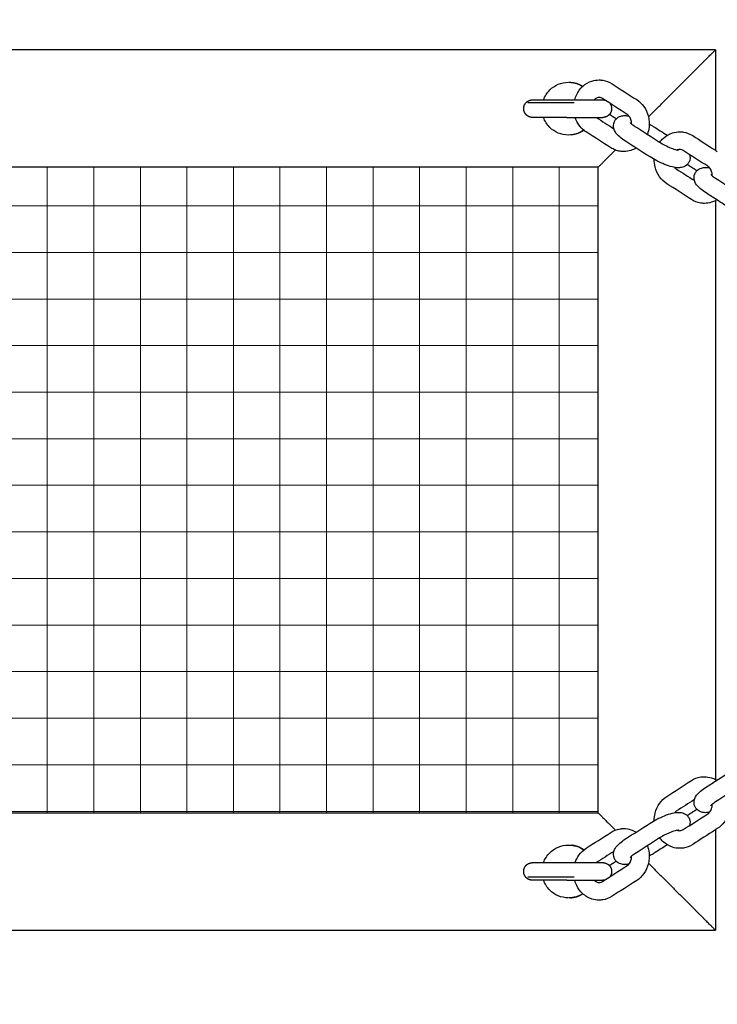
# Model space of a CAD drawing. Units: inches. Extents: x 0 to 26746, y 0 to 7564.
# Drawn here: x 21511 to 21773, y 3663 to 4033 of the extents above; entities that cross this region are included whole.
import ezdxf

# ---------------------------------------------------------------- set-up
doc = ezdxf.new("R2010")
doc.units = ezdxf.units.IN
doc.layers.get('Defpoints').update_dxf_attribs({"color": 8})
doc.layers.add('kóty', color=92, linetype='Continuous')
doc.styles.get("Standard").update_dxf_attribs({"font": 'arial.ttf'})
doc.dimstyles.new('Katalog 8m1', dxfattribs={"dimtxt": 250, "dimasz": 120, "dimexe": 1.25, "dimexo": 0.625, "dimtad": 0, "dimdec": 0, "dimlfac": 0.1, "dimtxsty": 'Standard', "dimcen": 2.5, "dimadec": 0, "dimazin": 0, "dimtfac": 1, "dimtdec": 0, "dimtmove": 0, "dimatfit": 3, "dimfxl": 250, "dimfxlon": 1, "dimarcsym": 0})

# ---------------------------------------------------------------- blocks, each defined once
blk = doc.blocks.new('*D63')
at = {"layer": 'Defpoints', "color": 0, "transparency": 16777216}
for p in [(20911.77, 6516.26), (24221.76, 6516.26), (22171.76, 1882.09)]:
    blk.add_point(p, dxfattribs=at)
at = {"layer": 'kóty', "color": 0, "lineweight": -2, "transparency": 16777216}
for p, q in [((23971.76, 6516.26), (24223.01, 6516.26)), ((24221.76, 6396.26), (24221.76, 4321.68)), ((24221.76, 2002.09), (24221.76, 4076.66)), ((23971.76, 1882.09), (24223.01, 1882.09))]:
    blk.add_line(p, q, dxfattribs=at)
at = {"layer": 'kóty', "color": 0, "transparency": 16777216}
for points in [[(24201.76, 6396.26), (24241.76, 6396.26), (24221.76, 6516.26)], [(24201.76, 2002.09), (24241.76, 2002.09), (24221.76, 1882.09)]]:
    blk.add_solid(points, dxfattribs=at)
at = {"layer": 'kóty', "color": 0, "transparency": 16777216, "insert": (24221.76, 4199.17), "char_height": 108, "attachment_point": 5, "rotation": 90}
blk.add_mtext('465', dxfattribs=at)
blk = doc.blocks.new('*D65')
at = {"layer": 'Defpoints', "color": 0, "transparency": 16777216}
for p in [(20911.76, 5016.26), (22656.9, 5016.26), (22221.76, 3381.26)]:
    blk.add_point(p, dxfattribs=at)
at = {"layer": 'kóty', "color": 0, "lineweight": -2, "transparency": 16777216}
for p, q in [((22406.9, 5016.26), (22658.15, 5016.26)), ((22656.9, 4896.26), (22656.9, 4314.01)), ((22656.9, 3501.26), (22656.9, 4083.5)), ((22406.9, 3381.26), (22658.15, 3381.26))]:
    blk.add_line(p, q, dxfattribs=at)
at = {"layer": 'kóty', "color": 0, "transparency": 16777216}
for points in [[(22636.9, 4896.26), (22676.9, 4896.26), (22656.9, 5016.26)], [(22636.9, 3501.26), (22676.9, 3501.26), (22656.9, 3381.26)]]:
    blk.add_solid(points, dxfattribs=at)
at = {"layer": 'kóty', "color": 0, "transparency": 16777216, "insert": (22656.9, 4198.76), "char_height": 108, "attachment_point": 5, "rotation": 90}
blk.add_mtext('165', dxfattribs=at)

msp = doc.modelspace()

# ---------------------------------------------------------------- hatches: boundary and pattern name
at = {"lineweight": 5}
h = msp.add_hatch(dxfattribs=at)
h.set_pattern_fill('ANSI31', color=256, scale=5.5, angle=45)
h.set_pattern_definition([(90, (-352595.48, -3335841.243), (-17.4625, 3e-15), [])])
h.paths.add_polyline_path([(21727.76, 3735.26), (21727.76, 3977.26), (21155.76, 3977.26), (21155.76, 3735.26)])
h = msp.add_hatch(dxfattribs=at)
h.set_pattern_fill('ANSI31', color=256, scale=5.5, angle=135)
h.set_pattern_definition([(180, (3360783.545, -370642.76), (-4e-15, -17.4625), [])])
h.paths.add_polyline_path([(21155.76, 3977.26), (21155.76, 3735.26), (21727.76, 3735.26), (21727.76, 3977.26)])

# ---------------------------------------------------------------- linework, layer by layer
for points, degree in [([(21771.76, 4021.26), (21441.76, 4021.26), (21111.76, 4021.26)], 2), ([(21771.76, 4021.26), (21441.76, 4021.26), (21111.76, 4021.26)], 2), ([(21771.76, 4021.26), (21771.76, 4002.47), (21771.76, 3983.67)], 2), ([(21771.76, 4021.26), (21771.76, 4002.47), (21771.76, 3983.67)], 2), ([(21746.68, 3996.17), (21754.82, 4004.31), (21762.96, 4012.46)], 2), ([(21716.64, 4009.16), (21716.65, 4009.16), (21716.67, 4009.16), (21716.68, 4009.16)], 3), ([(21716.69, 4009.16), (21716.71, 4009.16), (21716.73, 4009.16)], 2), ([(21716.78, 4009.16), (21718.63, 4009.16), (21720.47, 4008.6), (21722.04, 4007.61)], 3), ([(21722.04, 4007.61), (21722.04, 4007.61), (21722.05, 4007.62), (21722.05, 4007.62)], 3), ([(21733.02, 4008.57), (21736.1, 4006.59), (21739.18, 4004.61), (21742.26, 4002.63)], 3), ([(21738.69, 3997.08), (21735.61, 3999.06), (21732.53, 4001.04), (21729.45, 4003.02)], 3), ([(21718.74, 4001.46), (21710.1, 4001.46), (21701.45, 4001.46)], 2), ([(21727.11, 3995.96), (21729.3, 3994.55), (21731.49, 3993.14), (21733.68, 3991.73)], 3), ([(21734.58, 3995.43), (21733.31, 3996.25), (21732.03, 3997.07)], 2), ([(21722.45, 3991.17), (21720.78, 3990.01), (21718.75, 3989.35), (21716.73, 3989.35)], 3), ([(21722.45, 3991.17), (21722.45, 3991.17), (21722.45, 3991.17), (21722.45, 3991.17)], 3), ([(21723.29, 3990.56), (21723, 3990.75), (21722.72, 3990.95), (21722.45, 3991.17)], 3), ([(21741.62, 3992.62), (21744.7, 3990.64), (21747.78, 3988.66), (21750.86, 3986.68)], 3), ([(21742.54, 3992.04), (21742.54, 3992.04), (21742.54, 3992.04)], 2), ([(21746.96, 3993.54), (21747.5, 3993.24), (21748.01, 3992.94), (21748.5, 3992.62)], 3), ([(21748.5, 3992.62), (21750.25, 3991.5), (21751.99, 3990.38), (21753.73, 3989.26)], 3), ([(21716.73, 3989.36), (21716.68, 3989.36), (21716.64, 3989.36)], 2), ([(21732.54, 3984.62), (21729.46, 3986.6), (21726.37, 3988.58), (21723.29, 3990.56)], 3), ([(21747.29, 3981.13), (21744.21, 3983.11), (21741.13, 3985.09), (21738.05, 3987.07)], 3), ([(21763.26, 3989.13), (21766.09, 3987.31), (21768.92, 3985.49), (21771.76, 3983.67)], 3), ([(21734.25, 3983.76), (21733.65, 3983.98), (21733.08, 3984.27), (21732.54, 3984.62)], 3), ([(21734.25, 3983.75), (21734.25, 3983.75), (21734.25, 3983.75), (21734.25, 3983.76)], 3), ([(21734.26, 3983.75), (21734.26, 3983.75), (21734.26, 3983.76), (21734.26, 3983.76)], 3), ([(21768.93, 3977.64), (21765.85, 3979.62), (21762.77, 3981.6), (21759.69, 3983.58)], 3), ([(21771.76, 3983.67), (21772.01, 3983.51), (21772.25, 3983.35), (21772.5, 3983.19)], 3), ([(21771.76, 3983.67), (21772.01, 3983.51), (21772.25, 3983.35), (21772.5, 3983.19)], 3), ([(21727.76, 3977.26), (21441.76, 3977.26), (21155.76, 3977.26)], 2), ([(21727.76, 3735.26), (21727.76, 3856.26), (21727.76, 3977.26)], 2), ([(21756.45, 3977.25), (21756.66, 3977.01), (21756.88, 3976.82), (21757.11, 3976.67)], 3), ([(21757.11, 3976.67), (21759.38, 3975.21), (21761.65, 3973.76), (21763.92, 3972.3)], 3), ([(21764.83, 3976), (21763.02, 3977.16), (21761.2, 3978.32)], 2), ([(21771.87, 3973.18), (21774.95, 3971.21), (21778.03, 3969.23), (21781.11, 3967.25)], 3), ([(21762.78, 3965.18), (21759.7, 3967.16), (21756.62, 3969.14), (21753.54, 3971.12)], 3), ([(21772.3, 3965.06), (21770.96, 3965.92), (21769.63, 3966.78), (21768.3, 3967.63)], 3), ([(21772.3, 3965.06), (21772.12, 3964.95), (21771.94, 3964.85), (21771.76, 3964.75)], 3), ([(21772.3, 3965.06), (21772.12, 3964.95), (21771.94, 3964.85), (21771.76, 3964.75)], 3), ([(21777.54, 3961.69), (21775.79, 3962.82), (21774.04, 3963.94), (21772.3, 3965.06)], 3), ([(21777.54, 3961.69), (21775.79, 3962.82), (21774.04, 3963.94), (21772.3, 3965.06)], 3), ([(21771.76, 3964.76), (21771.76, 3856.26), (21771.76, 3747.76)], 2), ([(21771.76, 3964.76), (21771.76, 3856.26), (21771.76, 3747.76)], 2), ([(21772.3, 3747.45), (21774.05, 3748.57), (21775.79, 3749.7), (21777.54, 3750.82)], 3), ([(21772.3, 3747.45), (21774.05, 3748.57), (21775.79, 3749.7), (21777.54, 3750.82)], 3), ([(21753.54, 3741.39), (21756.62, 3743.37), (21759.7, 3745.35), (21762.78, 3747.33)], 3), ([(21768.3, 3744.88), (21769.63, 3745.74), (21770.97, 3746.59), (21772.3, 3747.45)], 3), ([(21771.76, 3747.76), (21771.94, 3747.66), (21772.12, 3747.56), (21772.3, 3747.45)], 3), ([(21771.76, 3747.76), (21771.94, 3747.66), (21772.12, 3747.56), (21772.3, 3747.45)], 3), ([(21781.11, 3745.26), (21778.03, 3743.29), (21774.95, 3741.31), (21771.87, 3739.33)], 3), ([(21763.92, 3740.21), (21761.65, 3738.76), (21759.38, 3737.3), (21757.11, 3735.84)], 3), ([(21764.83, 3736.52), (21763.02, 3735.35), (21761.21, 3734.19)], 2), ([(21155.76, 3735.26), (21441.76, 3735.26), (21727.76, 3735.26)], 2), ([(21757.11, 3735.84), (21756.88, 3735.69), (21756.66, 3735.5), (21756.45, 3735.27)], 3), ([(21759.69, 3728.93), (21762.77, 3730.91), (21765.85, 3732.89), (21768.93, 3734.87)], 3), ([(21738.05, 3725.44), (21741.13, 3727.42), (21744.21, 3729.4), (21747.29, 3731.38)], 3), ([(21771.76, 3728.84), (21768.92, 3727.02), (21766.09, 3725.2), (21763.26, 3723.38)], 3), ([(21772.5, 3729.32), (21772.25, 3729.16), (21772.01, 3729), (21771.76, 3728.84)], 3), ([(21772.5, 3729.32), (21772.25, 3729.16), (21772.01, 3729), (21771.76, 3728.84)], 3), ([(21771.76, 3728.84), (21771.76, 3710.05), (21771.76, 3691.26)], 2), ([(21771.76, 3728.84), (21771.76, 3710.05), (21771.76, 3691.26)], 2), ([(21723.29, 3721.95), (21726.37, 3723.93), (21729.46, 3725.91), (21732.54, 3727.89)], 3), ([(21750.86, 3725.83), (21747.78, 3723.85), (21744.7, 3721.87), (21741.62, 3719.89)], 3), ([(21716.64, 3723.16), (21716.68, 3723.16), (21716.73, 3723.16)], 2), ([(21716.73, 3723.16), (21718.75, 3723.16), (21720.78, 3722.5), (21722.44, 3721.34)], 3), ([(21753.74, 3723.25), (21751.99, 3722.13), (21750.25, 3721.01), (21748.5, 3719.89)], 3), ([(21733.68, 3720.78), (21731.49, 3719.37), (21729.3, 3717.96), (21727.11, 3716.56)], 3), ([(21748.5, 3719.89), (21748.01, 3719.57), (21747.5, 3719.27), (21746.96, 3718.97)], 3), ([(21729.45, 3709.49), (21732.53, 3711.47), (21735.61, 3713.45), (21738.69, 3715.43)], 3), ([(21734.59, 3717.08), (21733.31, 3716.26), (21732.04, 3715.44)], 2), ([(21746.67, 3716.34), (21754.82, 3708.2), (21762.96, 3700.06)], 2), ([(21718.74, 3711.06), (21710.1, 3711.06), (21701.45, 3711.06)], 2), ([(21742.26, 3709.88), (21739.18, 3707.9), (21736.1, 3705.92), (21733.02, 3703.94)], 3), ([(21716.64, 3703.36), (21716.65, 3703.36), (21716.67, 3703.36), (21716.68, 3703.36)], 3), ([(21716.73, 3703.36), (21716.71, 3703.36), (21716.69, 3703.36)], 2), ([(21722.04, 3704.9), (21720.47, 3703.91), (21718.63, 3703.36), (21716.78, 3703.36)], 3), ([(21111.76, 3691.26), (21441.76, 3691.26), (21771.76, 3691.26)], 2), ([(21111.76, 3691.26), (21441.76, 3691.26), (21771.76, 3691.26)], 2)]:
    msp.add_open_spline(points, degree=degree)
for points, knots in [([(21762.96, 4012.46), (21763.21, 4012.7), (21763.71, 4013.21), (21764.47, 4013.97), (21765.24, 4014.74), (21766.01, 4015.51), (21766.77, 4016.27), (21767.5, 4017), (21768.21, 4017.71), (21768.87, 4018.37), (21769.48, 4018.97), (21770.02, 4019.52), (21770.49, 4019.99), (21770.89, 4020.39), (21771.22, 4020.72), (21771.47, 4020.96), (21771.64, 4021.13), (21771.74, 4021.23), (21771.76, 4021.26), (21771.76, 4021.26)], [-15.275358, -15.275358, -15.275358, -15.275358, -14.318966, -13.335703, -12.332167, -11.315953, -10.295384, -9.279148, -8.275853, -7.293533, -6.339171, -5.418271, -4.534556, -3.689825, -2.884002, -2.115376, -1.380997, -0.677178, 0, 0, 0, 0]), ([(21722.05, 4007.62), (21723.05, 4008.52), (21724.21, 4009.2), (21725.47, 4009.6), (21726.34, 4009.87), (21727.25, 4010.01), (21728.16, 4010.01), (21728.61, 4010.01), (21729.07, 4009.98), (21729.51, 4009.91), (21730.75, 4009.72), (21731.95, 4009.26), (21733.02, 4008.57)], [18.222652, 18.222652, 18.222652, 18.222652, 22.026773, 22.026773, 22.026773, 24.661659, 24.661659, 24.661659, 25.970105, 25.970105, 25.970105, 29.60198, 29.60198, 29.60198, 29.60198]), ([(21707.31, 4002.56), (21707.8, 4003.94), (21708.6, 4005.22), (21709.63, 4006.26), (21711.45, 4008.08), (21714.01, 4009.16), (21716.59, 4009.16)], [17.641127, 17.641127, 17.641127, 17.641127, 21.750468, 21.750468, 21.750468, 28.956656, 28.956656, 28.956656, 28.956656]), ([(21718.99, 4002.56), (21719.17, 4003.24), (21719.42, 4003.91), (21719.74, 4004.54), (21720.3, 4005.67), (21721.06, 4006.7), (21721.97, 4007.55), (21721.99, 4007.57), (21722.02, 4007.59), (21722.04, 4007.61)], [12.627938, 12.627938, 12.627938, 12.627938, 14.584756, 14.584756, 14.584756, 18.115341, 18.115341, 18.115341, 18.203514, 18.203514, 18.203514, 18.203514]), ([(21703.16, 4002.56), (21703.16, 4002.56), (21703.43, 4002.56), (21703.96, 4002.56), (21704.58, 4002.56), (21705.54, 4002.56), (21706.78, 4002.56), (21708.01, 4002.56), (21709.52, 4002.56), (21711.17, 4002.56), (21711.93, 4002.56), (21712.72, 4002.56), (21713.53, 4002.56), (21714.34, 4002.56), (21715.17, 4002.56), (21716, 4002.56)], [0, 0, 0, 0, 4.216722, 4.216722, 4.216722, 9.151819, 9.151819, 9.151819, 14.086943, 14.086943, 14.086943, 16.352184, 16.352184, 16.352184, 18.617332, 18.617332, 18.617332, 18.617332]), ([(21716, 4002.56), (21716.83, 4002.56), (21717.66, 4002.56), (21718.48, 4002.56), (21719.3, 4002.56), (21720.1, 4002.56), (21720.88, 4002.56), (21722.57, 4002.56), (21724.13, 4002.56), (21725.44, 4002.56), (21726.74, 4002.56), (21727.79, 4002.56), (21728.5, 4002.56), (21729.15, 4002.56), (21729.51, 4002.56), (21729.56, 4002.56)], [0, 0, 0, 0, 2.265113, 2.265113, 2.265113, 4.530346, 4.530346, 4.530346, 9.465404, 9.465404, 9.465404, 14.40051, 14.40051, 14.40051, 18.950781, 18.950781, 18.950781, 18.950781]), ([(21728.16, 4003.42), (21727.93, 4003.42), (21727.7, 4003.38), (21727.47, 4003.31), (21727.13, 4003.2), (21726.78, 4003), (21726.45, 4002.7), (21726.4, 4002.65), (21726.35, 4002.61), (21726.3, 4002.56)], [0, 0, 0, 0, 1.055415, 1.055415, 1.055415, 2.635442, 2.635442, 2.635442, 2.87203, 2.87203, 2.87203, 2.87203]), ([(21729.45, 4003.02), (21729.13, 4003.22), (21728.81, 4003.34), (21728.5, 4003.39), (21728.38, 4003.41), (21728.27, 4003.42), (21728.16, 4003.42)], [0, 0, 0, 0, 1.459187, 1.459187, 1.459187, 1.984038, 1.984038, 1.984038, 1.984038]), ([(21729.56, 4002.56), (21729.56, 4002.56), (21729.76, 4002.55), (21729.83, 4002.55), (21729.89, 4002.54), (21730.03, 4002.52), (21730.1, 4002.51), (21730.21, 4002.49), (21730.25, 4002.48), (21730.29, 4002.47)], [0, 0, 0, 0, 0.000409, 0.000409, 0.1986511, 0.1986511, 0.4011577, 0.4011577, 0.5322959, 0.5322959, 0.5322959, 0.5322959]), ([(21742.26, 4002.63), (21743.31, 4001.96), (21744.22, 4001.07), (21744.96, 4000.04), (21745.74, 3998.94), (21746.31, 3997.67), (21746.64, 3996.33), (21746.96, 3995.01), (21747.05, 3993.62), (21746.88, 3992.26), (21746.78, 3991.37), (21746.56, 3990.49), (21746.25, 3989.65)], [0.005801, 0.005801, 0.005801, 0.005801, 3.562917, 3.562917, 3.562917, 7.352966, 7.352966, 7.352966, 11.107745, 11.107745, 11.107745, 13.579785, 13.579785, 13.579785, 13.579785]), ([(21716, 3995.96), (21715.17, 3995.96), (21714.34, 3995.96), (21713.53, 3995.96), (21712.72, 3995.96), (21711.93, 3995.96), (21711.17, 3995.96), (21709.52, 3995.96), (21708.01, 3995.96), (21706.78, 3995.96), (21705.54, 3995.96), (21704.58, 3995.96), (21703.96, 3995.96), (21703.43, 3995.96), (21703.16, 3995.96), (21703.16, 3995.96)], [0, 0, 0, 0, 2.265147, 2.265147, 2.265147, 4.530389, 4.530389, 4.530389, 9.465513, 9.465513, 9.465513, 14.40061, 14.40061, 14.40061, 18.617332, 18.617332, 18.617332, 18.617332]), ([(21716.64, 3989.35), (21714.05, 3989.35), (21711.46, 3990.42), (21709.63, 3992.25), (21708.6, 3993.29), (21707.8, 3994.57), (21707.31, 3995.96)], [0, 0, 0, 0, 7.25027, 7.25027, 7.25027, 11.364341, 11.364341, 11.364341, 11.364341]), ([(21716, 3995.96), (21716.83, 3995.96), (21717.66, 3995.96), (21718.48, 3995.96), (21719.3, 3995.96), (21720.1, 3995.96), (21720.88, 3995.96), (21722.57, 3995.96), (21724.13, 3995.96), (21725.44, 3995.96), (21726.74, 3995.96), (21727.79, 3995.96), (21728.5, 3995.96), (21729.15, 3995.96), (21729.51, 3995.96), (21729.56, 3995.96)], [0, 0, 0, 0, 2.265113, 2.265113, 2.265113, 4.530346, 4.530346, 4.530346, 9.465404, 9.465404, 9.465404, 14.40051, 14.40051, 14.40051, 18.950781, 18.950781, 18.950781, 18.950781]), ([(21722.45, 3991.17), (21721.75, 3991.74), (21721.12, 3992.41), (21720.59, 3993.15), (21719.99, 3994), (21719.51, 3994.95), (21719.17, 3995.96)], [0.998117, 0.998117, 0.998117, 0.998117, 3.562917, 3.562917, 3.562917, 6.48935, 6.48935, 6.48935, 6.48935]), ([(21738.05, 3987.07), (21737.25, 3987.59), (21736.54, 3988.1), (21735.92, 3988.63), (21735.22, 3989.23), (21734.57, 3989.91), (21734.12, 3990.68), (21733.99, 3990.9), (21733.88, 3991.14), (21733.79, 3991.4), (21733.43, 3992.34), (21733.4, 3993.44), (21733.91, 3994.48), (21734.07, 3994.79), (21734.27, 3995.08), (21734.5, 3995.34), (21735.02, 3995.9), (21735.64, 3996.25), (21736.27, 3996.44), (21736.8, 3996.6), (21737.32, 3996.66), (21737.82, 3996.66), (21738.32, 3996.66), (21738.82, 3996.6), (21739.34, 3996.51)], [0, 0, 0, 0, 2.802406, 2.802406, 2.802406, 6.136874, 6.136874, 6.136874, 7.051632, 7.051632, 7.051632, 10.412426, 10.412426, 10.412426, 11.468212, 11.468212, 11.468212, 13.70424, 13.70424, 13.70424, 15.564589, 15.564589, 15.564589, 17.44305, 17.44305, 17.44305, 17.44305]), ([(21740.36, 3993.52), (21740.37, 3993.94), (21740.33, 3994.37), (21740.23, 3994.76), (21740.09, 3995.31), (21739.86, 3995.81), (21739.58, 3996.22), (21739.31, 3996.59), (21739, 3996.88), (21738.69, 3997.08)], [5.997418, 5.997418, 5.997418, 5.997418, 7.157145, 7.157145, 7.157145, 8.745207, 8.745207, 8.745207, 10.202396, 10.202396, 10.202396, 10.202396]), ([(21739.79, 3994.05), (21739.8, 3994.05), (21739.81, 3994.03), (21739.9, 3993.93), (21740.03, 3993.8), (21740.21, 3993.64), (21740.54, 3993.36), (21741.05, 3992.99), (21741.62, 3992.62)], [3.938815, 3.938815, 3.938815, 3.938815, 4.367036, 4.367036, 5.543571, 5.543571, 5.543571, 7.700459, 7.700459, 7.700459, 7.700459]), ([(21750.92, 3986.65), (21751.3, 3987.18), (21751.74, 3987.67), (21752.22, 3988.11), (21753.23, 3989.04), (21754.42, 3989.75), (21755.71, 3990.16), (21756.58, 3990.44), (21757.49, 3990.58), (21758.4, 3990.58), (21758.86, 3990.58), (21759.31, 3990.54), (21759.76, 3990.47), (21761, 3990.28), (21762.19, 3989.82), (21763.26, 3989.13)], [16.274104, 16.274104, 16.274104, 16.274104, 18.115341, 18.115341, 18.115341, 22.026773, 22.026773, 22.026773, 24.661659, 24.661659, 24.661659, 25.970105, 25.970105, 25.970105, 29.60198, 29.60198, 29.60198, 29.60198]), ([(21727.76, 3977.26), (21727.76, 3977.26), (21727.78, 3977.28), (21727.88, 3977.38), (21728.05, 3977.55), (21728.3, 3977.79), (21728.62, 3978.12), (21729.02, 3978.52), (21729.49, 3978.99), (21730.04, 3979.54), (21730.65, 3980.14), (21731.31, 3980.8), (21732.01, 3981.51), (21732.75, 3982.25), (21733.5, 3983), (21734.01, 3983.5), (21734.26, 3983.75)], [0, 0, 0, 0, 0.677178, 1.380997, 2.115376, 2.884002, 3.689825, 4.534556, 5.418271, 6.339171, 7.293533, 8.275853, 9.279148, 10.295384, 11.315953, 12.299774, 12.299774, 12.299774, 12.299774]), ([(21742.06, 3984.5), (21741.44, 3984.12), (21740.77, 3983.81), (21740.08, 3983.6), (21739.21, 3983.32), (21738.3, 3983.18), (21737.39, 3983.18), (21736.94, 3983.18), (21736.49, 3983.21), (21736.04, 3983.28), (21735.43, 3983.38), (21734.83, 3983.54), (21734.25, 3983.75)], [19.936708, 19.936708, 19.936708, 19.936708, 22.026773, 22.026773, 22.026773, 24.661659, 24.661659, 24.661659, 25.970105, 25.970105, 25.970105, 27.75144, 27.75144, 27.75144, 27.75144]), ([(21750.86, 3986.68), (21751.45, 3986.31), (21752.13, 3985.91), (21752.84, 3985.55), (21753.61, 3985.16), (21754.41, 3984.79), (21755.16, 3984.5), (21755.89, 3984.21), (21756.59, 3983.98), (21757.12, 3983.85), (21757.59, 3983.73), (21757.97, 3983.7), (21757.98, 3983.7)], [0, 0, 0, 0, 2.191219, 2.191219, 2.191219, 4.573488, 4.573488, 4.573488, 6.925101, 6.925101, 6.925101, 9.075131, 9.075131, 9.075131, 9.075131]), ([(21758.4, 3983.98), (21758.17, 3983.98), (21757.94, 3983.94), (21757.72, 3983.87), (21757.63, 3983.84), (21757.55, 3983.81), (21757.46, 3983.77)], [0, 0, 0, 0, 1.055415, 1.055415, 1.055415, 1.444077, 1.444077, 1.444077, 1.444077]), ([(21759.69, 3983.58), (21759.38, 3983.78), (21759.05, 3983.9), (21758.74, 3983.95), (21758.63, 3983.97), (21758.51, 3983.98), (21758.4, 3983.98)], [0, 0, 0, 0, 1.459187, 1.459187, 1.459187, 1.984038, 1.984038, 1.984038, 1.984038]), ([(21762.12, 3982.02), (21762.36, 3981.16), (21762.34, 3980.19), (21761.89, 3979.28), (21761.73, 3978.96), (21761.53, 3978.67), (21761.29, 3978.41), (21760.78, 3977.85), (21760.16, 3977.51), (21759.52, 3977.31), (21758.99, 3977.15), (21758.48, 3977.1), (21757.98, 3977.1), (21757.18, 3977.1), (21756.4, 3977.23), (21755.54, 3977.44), (21754.66, 3977.66), (21753.72, 3977.97), (21752.74, 3978.36), (21751.77, 3978.74), (21750.78, 3979.19), (21749.82, 3979.68), (21748.93, 3980.14), (21748.08, 3980.63), (21747.29, 3981.13)], [7.439854, 7.439854, 7.439854, 7.439854, 10.412426, 10.412426, 10.412426, 11.468212, 11.468212, 11.468212, 13.70424, 13.70424, 13.70424, 15.564589, 15.564589, 15.564589, 18.523887, 18.523887, 18.523887, 21.53895, 21.53895, 21.53895, 24.50462, 24.50462, 24.50462, 27.24635, 27.24635, 27.24635, 27.24635]), ([(21753.54, 3971.12), (21752.49, 3971.79), (21751.57, 3972.68), (21750.84, 3973.72), (21750.06, 3974.82), (21749.48, 3976.09), (21749.16, 3977.42), (21748.93, 3978.33), (21748.83, 3979.27), (21748.83, 3980.21)], [0.000361, 0.000361, 0.000361, 0.000361, 3.562917, 3.562917, 3.562917, 7.352966, 7.352966, 7.352966, 9.932832, 9.932832, 9.932832, 9.932832]), ([(21768.3, 3967.63), (21767.49, 3968.15), (21766.79, 3968.66), (21766.17, 3969.19), (21765.46, 3969.79), (21764.81, 3970.47), (21764.37, 3971.24), (21764.24, 3971.47), (21764.12, 3971.7), (21764.03, 3971.96), (21763.68, 3972.9), (21763.64, 3974), (21764.15, 3975.04), (21764.31, 3975.36), (21764.51, 3975.65), (21764.75, 3975.91), (21765.26, 3976.46), (21765.88, 3976.81), (21766.52, 3977), (21767.05, 3977.16), (21767.56, 3977.22), (21768.06, 3977.22), (21768.57, 3977.22), (21769.07, 3977.17), (21769.59, 3977.07)], [0, 0, 0, 0, 2.802406, 2.802406, 2.802406, 6.136874, 6.136874, 6.136874, 7.051632, 7.051632, 7.051632, 10.412426, 10.412426, 10.412426, 11.468212, 11.468212, 11.468212, 13.70424, 13.70424, 13.70424, 15.564589, 15.564589, 15.564589, 17.44305, 17.44305, 17.44305, 17.44305]), ([(21770.61, 3974.08), (21770.62, 3974.5), (21770.57, 3974.93), (21770.47, 3975.33), (21770.34, 3975.87), (21770.11, 3976.37), (21769.82, 3976.78), (21769.56, 3977.15), (21769.25, 3977.44), (21768.93, 3977.64)], [5.997418, 5.997418, 5.997418, 5.997418, 7.157145, 7.157145, 7.157145, 8.745207, 8.745207, 8.745207, 10.202396, 10.202396, 10.202396, 10.202396]), ([(21770.04, 3974.62), (21770.04, 3974.61), (21770.06, 3974.59), (21770.14, 3974.49), (21770.28, 3974.36), (21770.46, 3974.21), (21770.79, 3973.92), (21771.29, 3973.55), (21771.87, 3973.18)], [3.938815, 3.938815, 3.938815, 3.938815, 4.367036, 4.367036, 5.543571, 5.543571, 5.543571, 7.700459, 7.700459, 7.700459, 7.700459]), ([(21771.76, 3964.75), (21771.3, 3964.51), (21770.82, 3964.31), (21770.33, 3964.16), (21769.46, 3963.88), (21768.55, 3963.74), (21767.64, 3963.74), (21767.18, 3963.74), (21766.73, 3963.77), (21766.28, 3963.84), (21765.04, 3964.04), (21763.85, 3964.5), (21762.78, 3965.18)], [20.535906, 20.535906, 20.535906, 20.535906, 22.026773, 22.026773, 22.026773, 24.661659, 24.661659, 24.661659, 25.970105, 25.970105, 25.970105, 29.60198, 29.60198, 29.60198, 29.60198]), ([(21762.78, 3747.33), (21763.85, 3748.01), (21765.04, 3748.47), (21766.28, 3748.67), (21766.73, 3748.74), (21767.18, 3748.77), (21767.64, 3748.77), (21768.55, 3748.77), (21769.46, 3748.63), (21770.33, 3748.35), (21770.82, 3748.2), (21771.3, 3748), (21771.76, 3747.76)], [0, 0, 0, 0, 3.631874, 3.631874, 3.631874, 4.940321, 4.940321, 4.940321, 7.575206, 7.575206, 7.575206, 9.066073, 9.066073, 9.066073, 9.066073]), ([(21769.58, 3735.44), (21769.07, 3735.34), (21768.56, 3735.29), (21768.06, 3735.29), (21767.56, 3735.29), (21767.05, 3735.35), (21766.52, 3735.51), (21765.88, 3735.7), (21765.26, 3736.05), (21764.75, 3736.6), (21764.51, 3736.86), (21764.31, 3737.16), (21764.15, 3737.47), (21763.64, 3738.51), (21763.68, 3739.61), (21764.03, 3740.55), (21764.12, 3740.81), (21764.24, 3741.04), (21764.37, 3741.27), (21764.81, 3742.04), (21765.46, 3742.72), (21766.17, 3743.32), (21766.79, 3743.85), (21767.49, 3744.36), (21768.3, 3744.88)], [9.807977, 9.807977, 9.807977, 9.807977, 11.681761, 11.681761, 11.681761, 13.542109, 13.542109, 13.542109, 15.778137, 15.778137, 15.778137, 16.833923, 16.833923, 16.833923, 20.194718, 20.194718, 20.194718, 21.109476, 21.109476, 21.109476, 24.443944, 24.443944, 24.443944, 27.24635, 27.24635, 27.24635, 27.24635]), ([(21748.83, 3732.3), (21748.83, 3733.24), (21748.94, 3734.18), (21749.16, 3735.09), (21749.48, 3736.43), (21750.06, 3737.69), (21750.84, 3738.79), (21751.57, 3739.83), (21752.49, 3740.71), (21753.53, 3741.39)], [19.672698, 19.672698, 19.672698, 19.672698, 22.249013, 22.249013, 22.249013, 26.039062, 26.039062, 26.039062, 29.596358, 29.596358, 29.596358, 29.596358]), ([(21768.93, 3734.87), (21769.25, 3735.07), (21769.56, 3735.36), (21769.82, 3735.73), (21770.11, 3736.14), (21770.34, 3736.64), (21770.47, 3737.18), (21770.57, 3737.58), (21770.62, 3738.01), (21770.61, 3738.43)], [0, 0, 0, 0, 1.457189, 1.457189, 1.457189, 3.04525, 3.04525, 3.04525, 4.205877, 4.205877, 4.205877, 4.205877]), ([(21771.87, 3739.33), (21771.29, 3738.96), (21770.79, 3738.59), (21770.46, 3738.3), (21770.28, 3738.15), (21770.14, 3738.02), (21770.06, 3737.92), (21770.04, 3737.9), (21770.04, 3737.89)], [0, 0, 0, 0, 2.156888, 2.156888, 2.156888, 3.333423, 3.333423, 3.742962, 3.742962, 3.742962, 3.742962]), ([(21777.21, 3738.41), (21777.21, 3737.47), (21777.11, 3736.52), (21776.88, 3735.61), (21776.56, 3734.28), (21775.98, 3733.01), (21775.2, 3731.91), (21774.47, 3730.88), (21773.55, 3729.99), (21772.5, 3729.32)], [19.667372, 19.667372, 19.667372, 19.667372, 22.249013, 22.249013, 22.249013, 26.039062, 26.039062, 26.039062, 29.60198, 29.60198, 29.60198, 29.60198]), ([(21777.21, 3738.41), (21777.21, 3737.47), (21777.11, 3736.52), (21776.88, 3735.61), (21776.56, 3734.28), (21775.98, 3733.01), (21775.2, 3731.91), (21774.47, 3730.88), (21773.55, 3729.99), (21772.5, 3729.32)], [19.667372, 19.667372, 19.667372, 19.667372, 22.249013, 22.249013, 22.249013, 26.039062, 26.039062, 26.039062, 29.60198, 29.60198, 29.60198, 29.60198]), ([(21727.76, 3735.26), (21727.76, 3735.26), (21727.78, 3735.23), (21727.88, 3735.13), (21728.05, 3734.96), (21728.3, 3734.72), (21728.62, 3734.39), (21729.02, 3733.99), (21729.49, 3733.52), (21730.04, 3732.97), (21730.65, 3732.37), (21731.31, 3731.71), (21732.01, 3731), (21732.75, 3730.27), (21733.5, 3729.52), (21734, 3729.01), (21734.25, 3728.76)], [0, 0, 0, 0, 0.677178, 1.380997, 2.115376, 2.884002, 3.689825, 4.534556, 5.418271, 6.339171, 7.293533, 8.275853, 9.279148, 10.295384, 11.315953, 12.294141, 12.294141, 12.294141, 12.294141]), ([(21747.29, 3731.38), (21748.08, 3731.88), (21748.93, 3732.37), (21749.82, 3732.83), (21750.78, 3733.32), (21751.77, 3733.77), (21752.74, 3734.15), (21753.72, 3734.54), (21754.66, 3734.85), (21755.54, 3735.07), (21756.4, 3735.28), (21757.18, 3735.41), (21757.98, 3735.41), (21758.48, 3735.41), (21758.99, 3735.36), (21759.52, 3735.2), (21760.16, 3735), (21760.78, 3734.66), (21761.29, 3734.1), (21761.53, 3733.84), (21761.73, 3733.55), (21761.89, 3733.23), (21762.34, 3732.32), (21762.36, 3731.35), (21762.12, 3730.49)], [0, 0, 0, 0, 2.741729, 2.741729, 2.741729, 5.7074, 5.7074, 5.7074, 8.722463, 8.722463, 8.722463, 11.681761, 11.681761, 11.681761, 13.542109, 13.542109, 13.542109, 15.778137, 15.778137, 15.778137, 16.833923, 16.833923, 16.833923, 19.802301, 19.802301, 19.802301, 19.802301]), ([(21732.54, 3727.89), (21733.6, 3728.58), (21734.8, 3729.04), (21736.04, 3729.23), (21736.49, 3729.3), (21736.94, 3729.33), (21737.39, 3729.33), (21738.3, 3729.33), (21739.21, 3729.19), (21740.08, 3728.92), (21740.77, 3728.7), (21741.44, 3728.39), (21742.06, 3728.01)], [0, 0, 0, 0, 3.631874, 3.631874, 3.631874, 4.940321, 4.940321, 4.940321, 7.575206, 7.575206, 7.575206, 9.664586, 9.664586, 9.664586, 9.664586]), ([(21757.98, 3728.81), (21757.97, 3728.81), (21757.59, 3728.78), (21757.12, 3728.66), (21756.59, 3728.53), (21755.89, 3728.3), (21755.16, 3728.01), (21754.41, 3727.72), (21753.61, 3727.35), (21752.84, 3726.96), (21752.13, 3726.6), (21751.45, 3726.21), (21750.86, 3725.83)], [3.868535, 3.868535, 3.868535, 3.868535, 6.018565, 6.018565, 6.018565, 8.370178, 8.370178, 8.370178, 10.752447, 10.752447, 10.752447, 12.943666, 12.943666, 12.943666, 12.943666]), ([(21757.46, 3728.74), (21757.55, 3728.7), (21757.63, 3728.67), (21757.72, 3728.64), (21757.94, 3728.57), (21758.17, 3728.53), (21758.4, 3728.53)], [8.758319, 8.758319, 8.758319, 8.758319, 9.146981, 9.146981, 9.146981, 10.202396, 10.202396, 10.202396, 10.202396]), ([(21758.4, 3728.53), (21758.51, 3728.53), (21758.63, 3728.54), (21758.74, 3728.56), (21759.05, 3728.61), (21759.38, 3728.73), (21759.69, 3728.93)], [0, 0, 0, 0, 0.524852, 0.524852, 0.524852, 1.984038, 1.984038, 1.984038, 1.984038]), ([(21739.34, 3716), (21738.82, 3715.91), (21738.32, 3715.85), (21737.82, 3715.85), (21737.32, 3715.85), (21736.8, 3715.91), (21736.27, 3716.07), (21735.64, 3716.26), (21735.02, 3716.61), (21734.5, 3717.17), (21734.27, 3717.43), (21734.07, 3717.72), (21733.91, 3718.04), (21733.4, 3719.07), (21733.43, 3720.17), (21733.79, 3721.11), (21733.88, 3721.37), (21733.99, 3721.61), (21734.12, 3721.83), (21734.57, 3722.6), (21735.22, 3723.28), (21735.92, 3723.88), (21736.54, 3724.41), (21737.25, 3724.92), (21738.05, 3725.44)], [9.8033, 9.8033, 9.8033, 9.8033, 11.681761, 11.681761, 11.681761, 13.542109, 13.542109, 13.542109, 15.778137, 15.778137, 15.778137, 16.833923, 16.833923, 16.833923, 20.194718, 20.194718, 20.194718, 21.109476, 21.109476, 21.109476, 24.443944, 24.443944, 24.443944, 27.24635, 27.24635, 27.24635, 27.24635]), ([(21763.26, 3723.38), (21762.19, 3722.69), (21761, 3722.23), (21759.76, 3722.04), (21759.31, 3721.97), (21758.86, 3721.93), (21758.4, 3721.93), (21757.49, 3721.93), (21756.58, 3722.07), (21755.71, 3722.35), (21754.42, 3722.76), (21753.23, 3723.47), (21752.22, 3724.4), (21751.74, 3724.84), (21751.3, 3725.33), (21750.92, 3725.86)], [0, 0, 0, 0, 3.631874, 3.631874, 3.631874, 4.940321, 4.940321, 4.940321, 7.575206, 7.575206, 7.575206, 11.486638, 11.486638, 11.486638, 13.328422, 13.328422, 13.328422, 13.328422]), ([(21707.31, 3716.56), (21707.8, 3717.94), (21708.6, 3719.22), (21709.63, 3720.26), (21711.46, 3722.09), (21714.05, 3723.16), (21716.64, 3723.16)], [17.598032, 17.598032, 17.598032, 17.598032, 21.706387, 21.706387, 21.706387, 28.956656, 28.956656, 28.956656, 28.956656]), ([(21719.17, 3716.56), (21719.51, 3717.56), (21719.99, 3718.51), (21720.59, 3719.36), (21721.33, 3720.39), (21722.24, 3721.28), (21723.29, 3721.95)], [23.114097, 23.114097, 23.114097, 23.114097, 26.039062, 26.039062, 26.039062, 29.596358, 29.596358, 29.596358, 29.596358]), ([(21746.25, 3722.86), (21746.56, 3722.02), (21746.78, 3721.14), (21746.88, 3720.25), (21747.05, 3718.89), (21746.96, 3717.5), (21746.64, 3716.18), (21746.31, 3714.84), (21745.74, 3713.57), (21744.96, 3712.47), (21744.22, 3711.44), (21743.3, 3710.55), (21742.26, 3709.88)], [16.017509, 16.017509, 16.017509, 16.017509, 18.494234, 18.494234, 18.494234, 22.249013, 22.249013, 22.249013, 26.039062, 26.039062, 26.039062, 29.60198, 29.60198, 29.60198, 29.60198]), ([(21738.69, 3715.43), (21739, 3715.63), (21739.31, 3715.92), (21739.58, 3716.29), (21739.86, 3716.7), (21740.09, 3717.2), (21740.23, 3717.75), (21740.33, 3718.15), (21740.37, 3718.57), (21740.36, 3718.99)], [0, 0, 0, 0, 1.457189, 1.457189, 1.457189, 3.04525, 3.04525, 3.04525, 4.206108, 4.206108, 4.206108, 4.206108]), ([(21741.62, 3719.89), (21741.05, 3719.52), (21740.54, 3719.15), (21740.21, 3718.87), (21740.03, 3718.71), (21739.9, 3718.58), (21739.81, 3718.48), (21739.8, 3718.46), (21739.79, 3718.46)], [0, 0, 0, 0, 2.156888, 2.156888, 2.156888, 3.333423, 3.333423, 3.742962, 3.742962, 3.742962, 3.742962]), ([(21703.16, 3716.56), (21703.16, 3716.56), (21703.43, 3716.56), (21703.96, 3716.56), (21704.58, 3716.56), (21705.54, 3716.56), (21706.78, 3716.56), (21708.01, 3716.56), (21709.52, 3716.56), (21711.17, 3716.56), (21711.93, 3716.56), (21712.72, 3716.56), (21713.53, 3716.56), (21714.34, 3716.56), (21715.17, 3716.56), (21716, 3716.56)], [0, 0, 0, 0, 4.216722, 4.216722, 4.216722, 9.151819, 9.151819, 9.151819, 14.086943, 14.086943, 14.086943, 16.352184, 16.352184, 16.352184, 18.617332, 18.617332, 18.617332, 18.617332]), ([(21716, 3716.56), (21716.83, 3716.56), (21717.66, 3716.56), (21718.48, 3716.56), (21719.3, 3716.56), (21720.1, 3716.56), (21720.88, 3716.56), (21722.57, 3716.56), (21724.13, 3716.56), (21725.44, 3716.56), (21726.74, 3716.56), (21727.79, 3716.56), (21728.5, 3716.56), (21729.15, 3716.56), (21729.51, 3716.56), (21729.56, 3716.56)], [0, 0, 0, 0, 2.265113, 2.265113, 2.265113, 4.530346, 4.530346, 4.530346, 9.465404, 9.465404, 9.465404, 14.40051, 14.40051, 14.40051, 18.950781, 18.950781, 18.950781, 18.950781]), ([(21716, 3709.96), (21715.17, 3709.96), (21714.34, 3709.96), (21713.53, 3709.96), (21712.72, 3709.96), (21711.93, 3709.96), (21711.17, 3709.96), (21709.52, 3709.96), (21708.01, 3709.96), (21706.78, 3709.96), (21705.54, 3709.96), (21704.58, 3709.96), (21703.96, 3709.96), (21703.43, 3709.96), (21703.16, 3709.96), (21703.16, 3709.96)], [0, 0, 0, 0, 2.265147, 2.265147, 2.265147, 4.530389, 4.530389, 4.530389, 9.465513, 9.465513, 9.465513, 14.40061, 14.40061, 14.40061, 18.617332, 18.617332, 18.617332, 18.617332]), ([(21716.59, 3703.36), (21714.01, 3703.36), (21711.45, 3704.43), (21709.63, 3706.25), (21708.6, 3707.29), (21707.8, 3708.57), (21707.31, 3709.96)], [0, 0, 0, 0, 7.206188, 7.206188, 7.206188, 11.320869, 11.320869, 11.320869, 11.320869]), ([(21716, 3709.96), (21716.83, 3709.96), (21717.66, 3709.96), (21718.48, 3709.96), (21719.3, 3709.96), (21720.1, 3709.96), (21720.88, 3709.96), (21722.57, 3709.96), (21724.13, 3709.96), (21725.44, 3709.96), (21726.74, 3709.96), (21727.79, 3709.96), (21728.5, 3709.96), (21729.15, 3709.96), (21729.51, 3709.96), (21729.56, 3709.96)], [0, 0, 0, 0, 2.265113, 2.265113, 2.265113, 4.530346, 4.530346, 4.530346, 9.465404, 9.465404, 9.465404, 14.40051, 14.40051, 14.40051, 18.950781, 18.950781, 18.950781, 18.950781]), ([(21733.02, 3703.94), (21731.95, 3703.25), (21730.75, 3702.79), (21729.51, 3702.6), (21729.07, 3702.53), (21728.61, 3702.5), (21728.16, 3702.5), (21727.25, 3702.5), (21726.34, 3702.64), (21725.47, 3702.91), (21724.18, 3703.32), (21722.98, 3704.03), (21721.97, 3704.97), (21721.06, 3705.81), (21720.3, 3706.84), (21719.74, 3707.97), (21719.42, 3708.61), (21719.17, 3709.27), (21718.99, 3709.96)], [0, 0, 0, 0, 3.631874, 3.631874, 3.631874, 4.940321, 4.940321, 4.940321, 7.575206, 7.575206, 7.575206, 11.486638, 11.486638, 11.486638, 15.017223, 15.017223, 15.017223, 16.977516, 16.977516, 16.977516, 16.977516]), ([(21726.3, 3709.96), (21726.35, 3709.91), (21726.4, 3709.86), (21726.45, 3709.81), (21726.78, 3709.51), (21727.13, 3709.31), (21727.47, 3709.2), (21727.7, 3709.13), (21727.93, 3709.1), (21728.16, 3709.1)], [7.325602, 7.325602, 7.325602, 7.325602, 7.566954, 7.566954, 7.566954, 9.146981, 9.146981, 9.146981, 10.202396, 10.202396, 10.202396, 10.202396]), ([(21728.16, 3709.1), (21728.27, 3709.1), (21728.38, 3709.1), (21728.5, 3709.12), (21728.81, 3709.17), (21729.13, 3709.29), (21729.45, 3709.49)], [0, 0, 0, 0, 0.524852, 0.524852, 0.524852, 1.984038, 1.984038, 1.984038, 1.984038]), ([(21730.3, 3710.04), (21730.25, 3710.03), (21730.21, 3710.02), (21730.1, 3710), (21730.03, 3709.99), (21729.89, 3709.97), (21729.83, 3709.97), (21729.73, 3709.96), (21729.69, 3709.96), (21729.64, 3709.96), (21729.63, 3709.96), (21729.61, 3709.96), (21729.56, 3709.96), (21729.56, 3709.96)], [8.9241756, 8.9241756, 8.9241756, 8.9241756, 9.051323, 9.051323, 9.2421404, 9.2421404, 9.4289394, 9.4289394, 9.5202192, 9.5202192, 9.5658576, 9.5658576, 9.5658636, 9.5658636, 9.5658636, 9.5658636]), ([(21771.76, 3691.26), (21771.76, 3691.26), (21771.74, 3691.28), (21771.64, 3691.38), (21771.47, 3691.55), (21771.22, 3691.79), (21770.89, 3692.12), (21770.49, 3692.52), (21770.02, 3692.99), (21769.48, 3693.54), (21768.87, 3694.14), (21768.21, 3694.8), (21767.5, 3695.51), (21766.77, 3696.25), (21766.01, 3697), (21765.24, 3697.77), (21764.47, 3698.54), (21763.71, 3699.3), (21763.21, 3699.81), (21762.96, 3700.06)], [0, 0, 0, 0, 0.677178, 1.380997, 2.115376, 2.884002, 3.689825, 4.534556, 5.418271, 6.339171, 7.293533, 8.275853, 9.279148, 10.295384, 11.315953, 12.332167, 13.335703, 14.318966, 15.275358, 15.275358, 15.275358, 15.275358])]:
    msp.add_open_spline(points, degree=3, knots=knots)
for points, weights in [([(21717.42, 4009.13), (21719.93, 4008.96), (21722.05, 4007.62)], [0.973905042841, 0.88913636176, 0.864073793209]), ([(21722.46, 3991.16), (21720.34, 3989.67), (21717.77, 3989.41)], [0.85985313176, 0.879605247213, 0.961287853871]), ([(21722.46, 3721.35), (21720.34, 3722.84), (21717.77, 3723.1)], [0.859865033892, 0.879629845551, 0.961287853871]), ([(21717.42, 3703.38), (21719.93, 3703.55), (21722.05, 3704.89)], [0.973895337033, 0.889097309134, 0.86405156004])]:
    msp.add_rational_spline(points, weights, degree=2)
for points, weights, knots in [([(21703.16, 3995.96), (21703.06, 3995.96), (21702.87, 3995.97), (21702.7, 3995.99), (21702.63, 3996), (21702.35, 3996.05), (21702.15, 3996.11), (21701.53, 3996.35), (21701.15, 3996.6), (21700.83, 3996.92), (21700.19, 3997.57), (21699.86, 3998.39), (21699.86, 3999.26), (21699.86, 4000.12), (21700.19, 4000.94), (21700.83, 4001.59), (21701.15, 4001.91), (21701.53, 4002.16), (21702.15, 4002.4), (21702.35, 4002.46), (21702.63, 4002.51), (21702.7, 4002.52), (21702.83, 4002.54), (21702.9, 4002.55), (21703, 4002.55), (21703.03, 4002.55), (21703.08, 4002.55), (21703.1, 4002.55), (21703.11, 4002.55), (21703.16, 4002.56), (21703.16, 4002.56)], [1, 1, 1, 1, 1, 1, 1, 1, 1, 1, 1, 1.05719095842, 1.17157287525, 1.05719095842, 1, 1, 1, 1, 1, 1, 1, 1, 1, 1, 1, 1, 1, 1, 1, 1, 1], [0, 0, 0, 0, 0.282397, 0.282397, 0.477047, 0.477047, 1.083706, 1.083706, 2.365379, 2.365379, 2.365379, 4.782609, 4.782609, 4.782609, 7.199839, 7.199839, 7.199839, 8.456281, 8.456281, 9.050997, 9.050997, 9.241814, 9.241814, 9.428613, 9.428613, 9.519893, 9.519893, 9.565531, 9.565531, 9.565538, 9.565538, 9.565538, 9.565538]), ([(21732.18, 4001.26), (21732.64, 4000.67), (21732.86, 3999.97), (21732.86, 3999.26), (21732.86, 3998.39), (21732.54, 3997.57), (21731.9, 3996.92), (21731.58, 3996.6), (21731.2, 3996.35), (21730.58, 3996.11), (21730.37, 3996.05), (21730.1, 3996), (21730.03, 3995.99), (21729.89, 3995.97), (21729.83, 3995.97), (21729.73, 3995.96), (21729.69, 3995.96), (21729.66, 3995.96), (21729.56, 3995.96), (21729.56, 3995.96)], [1.00434427224, 1.01964893662, 1.07539180429, 1.17157287525, 1.05719095842, 1, 1, 1, 1, 1, 1, 1, 1, 1, 1, 1, 1, 1, 1, 1], [2.750353, 2.750353, 2.750353, 2.750353, 4.782945, 4.782945, 4.782945, 7.200175, 7.200175, 7.200175, 8.481235, 8.481235, 9.087603, 9.087603, 9.282159, 9.282159, 9.472618, 9.472618, 9.565687, 9.565687, 9.565881, 9.565881, 9.565881, 9.565881]), ([(21703.16, 3709.96), (21703.16, 3709.96), (21703.06, 3709.96), (21703.03, 3709.96), (21703, 3709.96), (21702.9, 3709.97), (21702.83, 3709.97), (21702.7, 3709.99), (21702.63, 3710), (21702.35, 3710.05), (21702.15, 3710.11), (21701.53, 3710.35), (21701.15, 3710.6), (21700.83, 3710.92), (21700.19, 3711.57), (21699.86, 3712.39), (21699.86, 3713.26), (21699.86, 3714.12), (21700.19, 3714.94), (21700.83, 3715.59), (21701.15, 3715.91), (21701.53, 3716.16), (21702.15, 3716.4), (21702.35, 3716.46), (21702.63, 3716.51), (21702.7, 3716.52), (21702.87, 3716.54), (21703.06, 3716.55), (21703.16, 3716.56)], [1, 1, 1, 1, 1, 1, 1, 1, 1, 1, 1, 1, 1, 1, 1, 1.05719095842, 1.17157287525, 1.05719095842, 1, 1, 1, 1, 1, 1, 1, 1, 1, 1, 1], [0, 0, 0, 0, 0.000056, 0.000056, 0.093129, 0.093129, 0.283599, 0.283599, 0.478166, 0.478166, 1.084569, 1.084569, 2.365702, 2.365702, 2.365702, 4.782932, 4.782932, 4.782932, 7.200162, 7.200162, 7.200162, 8.481835, 8.481835, 9.088494, 9.088494, 9.283144, 9.283144, 9.565541, 9.565541, 9.565541, 9.565541]), ([(21729.56, 3716.56), (21729.56, 3716.56), (21729.66, 3716.55), (21729.69, 3716.55), (21729.73, 3716.55), (21729.83, 3716.55), (21729.89, 3716.54), (21730.03, 3716.52), (21730.1, 3716.51), (21730.37, 3716.46), (21730.58, 3716.4), (21731.2, 3716.16), (21731.58, 3715.91), (21731.9, 3715.59), (21732.54, 3714.94), (21732.86, 3714.12), (21732.86, 3713.26), (21732.86, 3712.54), (21732.64, 3711.85), (21732.18, 3711.25)], [1, 1, 1, 1, 1, 1, 1, 1, 1, 1, 1, 1, 1, 1, 1, 1.05719095842, 1.17157287525, 1.07551822394, 1.01979554246, 1.00440483082], [0, 0, 0, 0, 0.000194, 0.000194, 0.093263, 0.093263, 0.283722, 0.283722, 0.478278, 0.478278, 1.084646, 1.084646, 2.365706, 2.365706, 2.365706, 4.782936, 4.782936, 4.782936, 6.812856, 6.812856, 6.812856, 6.812856])]:
    msp.add_rational_spline(points, weights, degree=3, knots=knots)

# ---------------------------------------------------------------- dimensions: what is measured, and where the dimension line sits
at = {"layer": 'kóty'}
for base, p1, p2, angle, override, picture, middle in [((24221.76, 6516.26), (22171.76, 1882.09), (20911.77, 6516.26), 90, {"dimscale": 1, "dimtxt": 108, "dimrnd": 5}, '*D63', (24221.76, 4199.17)), ((22656.89800092, 5016.2557126), (22221.75719092, 3381.25571255), (20911.75719092, 5016.2557126), 270, {"dimscale": 1, "dimtxt": 108, "dimrnd": 5, "dimfxl": 250}, '*D65', (22656.89800092, 4198.75571258))]:
    dim = msp.add_linear_dim(base=base, p1=p1, p2=p2, angle=angle, dimstyle='Katalog 8m1', override=override, dxfattribs=at)
    dim.commit()
    dim.dimension.update_dxf_attribs({"geometry": picture, "text_midpoint": middle})

doc.saveas('drawing.dxf')
